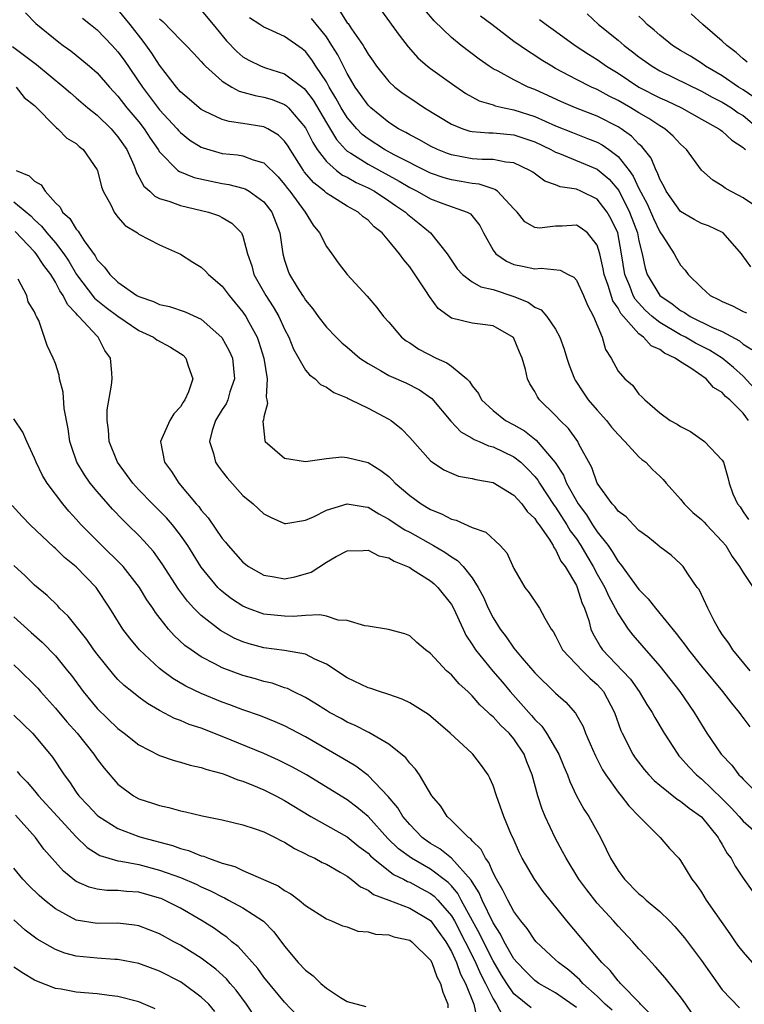
# Model space of a CAD drawing. Units: inches. Extents: x 2577000 to 2580000, y 1518000 to 1521000.
# Drawn here: x 2578490 to 2578559, y 1518249 to 1518343 of the extents above; entities that cross this region are included whole.
import ezdxf

# ---------------------------------------------------------------- set-up
doc = ezdxf.new("R2010")
doc.units = ezdxf.units.IN
doc.header["$MEASUREMENT"] = 0
doc.layers.add('LD25771518_2ft', color=111, linetype='Continuous')

msp = doc.modelspace()

# ---------------------------------------------------------------- linework, layer by layer
at = {"layer": 'LD25771518_2ft'}
for points, elevation in [([(2578490.136, 1518344.136), (2578491.113, 1518343.113), (2578493.314, 1518341.314), (2578493.733, 1518341), (2578494.478, 1518340.478), (2578495, 1518340.059), (2578496.278, 1518339), (2578497, 1518338.359), (2578498.183, 1518337), (2578499, 1518336.131), (2578499.866, 1518335), (2578501, 1518333.656), (2578501.527, 1518333), (2578502.106, 1518332.106), (2578502.871, 1518331), (2578503, 1518330.778), (2578504.76, 1518329), (2578504.891, 1518328.891), (2578506.321, 1518328.321), (2578507.959, 1518327.959), (2578509, 1518327.759), (2578509.656, 1518327.656), (2578511, 1518327.307), (2578511.223, 1518327.223), (2578511.592, 1518327), (2578513, 1518326.002), (2578513.779, 1518325), (2578514.549, 1518323), (2578514.84, 1518321), (2578515, 1518320.399), (2578515.337, 1518319.338), (2578515.472, 1518319), (2578516.198, 1518317.802), (2578516.708, 1518317), (2578516.831, 1518316.831), (2578517, 1518316.548), (2578517.71, 1518315.71), (2578518.213, 1518315), (2578519, 1518313.965), (2578519.933, 1518313), (2578520.474, 1518312.474), (2578521, 1518312.048), (2578522.222, 1518311), (2578523, 1518310.461), (2578524.186, 1518309.814), (2578525, 1518309.334), (2578525.222, 1518309.222), (2578526.614, 1518308.614), (2578527.938, 1518307.937), (2578529.111, 1518307.111), (2578530.944, 1518304.944), (2578531.923, 1518303.923), (2578533, 1518303.321), (2578533.19, 1518303.19), (2578533.658, 1518303), (2578534.576, 1518302.576), (2578535, 1518302.476), (2578537, 1518301.535), (2578537.665, 1518301), (2578538.344, 1518300.344), (2578539, 1518299.644), (2578539.285, 1518299.284), (2578539.448, 1518299), (2578540.857, 1518296.858), (2578541, 1518296.681), (2578542.09, 1518295), (2578542.418, 1518294.418), (2578543, 1518293.649), (2578543.441, 1518293), (2578544.01, 1518292.01), (2578544.621, 1518291), (2578545, 1518290.279), (2578545.733, 1518289), (2578546.111, 1518288.111), (2578546.737, 1518287), (2578547, 1518286.457), (2578547.972, 1518285), (2578548.416, 1518284.416), (2578551, 1518281.443), (2578552.94, 1518279), (2578554.302, 1518277), (2578555, 1518275.827), (2578555.52, 1518275), (2578556.896, 1518273), (2578557.923, 1518271.924), (2578558.604, 1518271), (2578558.809, 1518270.809), (2578559, 1518270.58), (2578560.611, 1518269)], 8664), ([(2578559.674, 1518281), (2578558.001, 1518283), (2578557.63, 1518283.63), (2578557, 1518284.487), (2578556.805, 1518284.805), (2578556.655, 1518285), (2578556.214, 1518285.786), (2578555.607, 1518287), (2578555.428, 1518287.428), (2578554.783, 1518288.783), (2578554.606, 1518289), (2578553.697, 1518290.303), (2578553.247, 1518291), (2578553, 1518291.256), (2578552.096, 1518292.096), (2578551, 1518292.888), (2578550.948, 1518292.948), (2578549.859, 1518293.859), (2578549, 1518294.467), (2578548.47, 1518295), (2578547.761, 1518295.761), (2578547, 1518296.308), (2578546.72, 1518296.719), (2578546.432, 1518297), (2578545, 1518298.989), (2578544.494, 1518300.494), (2578543.249, 1518302.751), (2578543.129, 1518303), (2578542.233, 1518304.234), (2578541.435, 1518305), (2578541, 1518305.488), (2578539.458, 1518307), (2578539.267, 1518307.267), (2578539, 1518307.797), (2578538.536, 1518308.536), (2578538.293, 1518309), (2578538.107, 1518309.893), (2578537.791, 1518311), (2578537.548, 1518311.548), (2578536.978, 1518312.978), (2578535, 1518314.087), (2578533.766, 1518314.234), (2578533, 1518314.347), (2578531, 1518314.815), (2578529.737, 1518315.737), (2578528.895, 1518316.895), (2578528.555, 1518317.445), (2578527, 1518319.765), (2578526.429, 1518320.429), (2578526.028, 1518321), (2578525, 1518322.253), (2578524.353, 1518323), (2578523.589, 1518323.589), (2578523, 1518324.213), (2578522.544, 1518324.544), (2578522.046, 1518325), (2578521, 1518325.57), (2578519.445, 1518326.555), (2578519, 1518326.819), (2578518.812, 1518327), (2578517.798, 1518327.798), (2578516.879, 1518328.878), (2578516.792, 1518329), (2578515.523, 1518331), (2578515.332, 1518331.332), (2578515, 1518331.812), (2578514.394, 1518332.394), (2578513.38, 1518333), (2578513, 1518333.194), (2578511, 1518333.505), (2578509.679, 1518333.679), (2578509, 1518333.88), (2578507.303, 1518334.697), (2578507, 1518334.83), (2578506.781, 1518335), (2578505.84, 1518335.84), (2578505, 1518336.549), (2578504.61, 1518337), (2578503, 1518339.1), (2578502.265, 1518340.265), (2578501.413, 1518341.413), (2578500.158, 1518343), (2578499, 1518344.428)], 8660), ([(2578507, 1518344.385), (2578508.124, 1518343), (2578509.428, 1518341.428), (2578510.398, 1518340.398), (2578511, 1518339.903), (2578511.569, 1518339.568), (2578512.749, 1518339), (2578513.146, 1518338.854), (2578515, 1518338.282), (2578516.856, 1518336.856), (2578517, 1518336.71), (2578517.729, 1518335.729), (2578519, 1518333.565), (2578519.963, 1518331.962), (2578520.845, 1518331), (2578521, 1518330.862), (2578521.345, 1518330.654), (2578523, 1518329.586), (2578525.976, 1518327.976), (2578527, 1518327.351), (2578527.706, 1518327), (2578529, 1518326.263), (2578530.173, 1518325.827), (2578532.518, 1518325), (2578532.823, 1518324.823), (2578533.717, 1518323.717), (2578534.076, 1518323), (2578535, 1518321.345), (2578535.269, 1518321), (2578536.28, 1518320.279), (2578537, 1518319.987), (2578537.827, 1518319.827), (2578539, 1518319.544), (2578539.617, 1518319.617), (2578541.436, 1518319.436), (2578542.212, 1518319), (2578542.749, 1518318.749), (2578543, 1518318.481), (2578543.686, 1518317), (2578544.058, 1518316.058), (2578544.655, 1518315), (2578545.471, 1518313), (2578545.808, 1518311.808), (2578546.331, 1518311), (2578547, 1518309.752), (2578547.663, 1518309), (2578548.39, 1518308.39), (2578549, 1518307.539), (2578549.284, 1518307.284), (2578549.553, 1518307), (2578551, 1518305.74), (2578551.987, 1518305), (2578552.662, 1518304.662), (2578553, 1518304.421), (2578553.952, 1518303.952), (2578555.284, 1518303), (2578557, 1518301.205), (2578557.111, 1518301), (2578557.528, 1518299.528), (2578557.649, 1518299), (2578558.023, 1518297.977), (2578558.45, 1518297), (2578558.714, 1518296.714), (2578559, 1518296.25), (2578559.517, 1518295.517)], 8656), ([(2578520.291, 1518344.291), (2578521, 1518343.176), (2578521.085, 1518343.085), (2578521.41, 1518342.59), (2578522.523, 1518341), (2578522.709, 1518340.709), (2578523, 1518340.168), (2578523.494, 1518339.494), (2578523.829, 1518339), (2578525, 1518337.541), (2578525.585, 1518337), (2578526.388, 1518336.388), (2578527, 1518335.95), (2578528.415, 1518335), (2578531, 1518333.434), (2578532.102, 1518333), (2578532.78, 1518332.78), (2578533, 1518332.733), (2578534.593, 1518332.593), (2578535, 1518332.592), (2578537, 1518332.415), (2578538.066, 1518332.066), (2578539, 1518331.741), (2578540.552, 1518331), (2578541, 1518330.752), (2578541.377, 1518330.623), (2578545, 1518329.133), (2578546.152, 1518328.152), (2578547.062, 1518327.062), (2578548.112, 1518325), (2578548.855, 1518323), (2578549, 1518322.233), (2578549.31, 1518321), (2578549.612, 1518319.612), (2578549.808, 1518319), (2578551.004, 1518317), (2578552.2, 1518316.2), (2578553, 1518315.568), (2578553.372, 1518315.372), (2578553.916, 1518315), (2578556.063, 1518313.937), (2578557, 1518313.532), (2578558.645, 1518312.644), (2578559, 1518312.342), (2578559.83, 1518311.83)], 8650), ([(2578524.298, 1518344.298), (2578525.977, 1518341.977), (2578526.85, 1518340.85), (2578527.796, 1518339.796), (2578528.723, 1518339), (2578529, 1518338.784), (2578531, 1518337.336), (2578532.388, 1518336.388), (2578533.677, 1518335.677), (2578535, 1518335.278), (2578535.197, 1518335.197), (2578536.059, 1518335), (2578537, 1518334.815), (2578539, 1518334.177), (2578541, 1518333.291), (2578542.629, 1518332.629), (2578544.078, 1518332.078), (2578545, 1518331.703), (2578545.463, 1518331.463), (2578546.123, 1518331), (2578547, 1518330.332), (2578548.055, 1518329), (2578548.458, 1518328.457), (2578549, 1518327.258), (2578549.785, 1518325.785), (2578550.39, 1518324.39), (2578551, 1518323.112), (2578551.293, 1518322.707), (2578552.39, 1518321), (2578552.598, 1518320.598), (2578553, 1518319.903), (2578553.439, 1518319.439), (2578553.743, 1518319), (2578555, 1518317.775), (2578555.836, 1518317), (2578556.632, 1518316.632), (2578557, 1518316.424), (2578557.997, 1518315.997), (2578559, 1518315.479), (2578559.338, 1518315.338)], 8648), ([(2578559.75, 1518319.75), (2578558.906, 1518320.906), (2578558.852, 1518321), (2578557.076, 1518323), (2578557.033, 1518323.033), (2578555.672, 1518323.672), (2578555, 1518323.922), (2578554.292, 1518324.292), (2578553, 1518325.05), (2578551.625, 1518327), (2578551.43, 1518327.43), (2578551, 1518328.155), (2578550.78, 1518328.78), (2578550.647, 1518329), (2578550.176, 1518330.176), (2578549.29, 1518331.29), (2578549, 1518331.526), (2578548.293, 1518332.293), (2578547.295, 1518333), (2578547, 1518333.189), (2578545, 1518334.21), (2578542.9, 1518335), (2578541.569, 1518335.569), (2578539, 1518336.753), (2578538.368, 1518337), (2578537, 1518337.679), (2578535.492, 1518338.508), (2578535, 1518338.752), (2578534.616, 1518339), (2578533.67, 1518339.67), (2578531.946, 1518341), (2578531, 1518341.769), (2578529.352, 1518343.352), (2578528.428, 1518344.428)], 8646), ([(2578544.023, 1518344.023), (2578545.135, 1518343), (2578547, 1518341.497), (2578547.571, 1518341), (2578548.389, 1518340.389), (2578549, 1518339.901), (2578550.261, 1518339), (2578551, 1518338.569), (2578555, 1518336.594), (2578556.024, 1518336.024), (2578557, 1518335.536), (2578557.876, 1518335), (2578558.536, 1518334.536), (2578559, 1518334.261), (2578560.502, 1518333)], 8640), ([(2578559.387, 1518339.387), (2578559, 1518339.707), (2578558.32, 1518340.32), (2578557.426, 1518341), (2578557, 1518341.403), (2578555.124, 1518343), (2578554.009, 1518344.009)], 8636), ([(2578495.603, 1518343.603), (2578496.378, 1518343), (2578497, 1518342.489), (2578498.441, 1518341), (2578499, 1518340.392), (2578499.595, 1518339.595), (2578501.365, 1518337), (2578503, 1518334.815), (2578504.691, 1518333), (2578504.826, 1518332.827), (2578505, 1518332.648), (2578505.907, 1518331.907), (2578507, 1518331.232), (2578507.165, 1518331.165), (2578509, 1518330.64), (2578510.484, 1518330.484), (2578511, 1518330.394), (2578511.992, 1518330.008), (2578513, 1518329.724), (2578514.374, 1518328.374), (2578515, 1518327.665), (2578515.277, 1518327.276), (2578515.509, 1518327), (2578516.964, 1518325), (2578517.734, 1518323.733), (2578518.335, 1518323), (2578519, 1518321.689), (2578519.516, 1518321), (2578520.133, 1518320.133), (2578520.983, 1518319), (2578522.925, 1518316.925), (2578523.858, 1518315.858), (2578524.49, 1518315), (2578525, 1518314.431), (2578526.209, 1518313), (2578526.659, 1518312.659), (2578527, 1518312.452), (2578527.867, 1518311.867), (2578529.553, 1518311), (2578530.554, 1518310.554), (2578531, 1518310.219), (2578532.493, 1518309), (2578532.75, 1518308.75), (2578533, 1518308.34), (2578533.598, 1518307.597), (2578533.904, 1518307), (2578535, 1518305.955), (2578536.205, 1518305), (2578537, 1518304.587), (2578538.008, 1518304.008), (2578539.125, 1518303.125), (2578540.962, 1518300.963), (2578541.762, 1518299.762), (2578542.062, 1518299), (2578543.167, 1518297), (2578543.962, 1518295.962), (2578544.544, 1518295), (2578545, 1518294.314), (2578546.038, 1518293), (2578546.446, 1518292.446), (2578547, 1518291.478), (2578547.239, 1518291.239), (2578549, 1518288.802), (2578549.897, 1518287.897), (2578550.583, 1518287), (2578552.579, 1518284.579), (2578553, 1518284.017), (2578553.452, 1518283.452), (2578553.75, 1518283), (2578555, 1518281.438), (2578557.036, 1518279), (2578557.882, 1518277.882), (2578558.618, 1518277), (2578558.773, 1518276.773), (2578559.632, 1518275.632)], 8662), ([(2578503, 1518343.54), (2578503.299, 1518343.299), (2578505, 1518341.542), (2578505.551, 1518341), (2578506.236, 1518340.236), (2578507, 1518339.437), (2578507.195, 1518339.196), (2578507.395, 1518339), (2578509, 1518337.572), (2578509.941, 1518337), (2578510.619, 1518336.619), (2578511, 1518336.521), (2578512.175, 1518336.175), (2578513, 1518336.036), (2578513.792, 1518335.792), (2578515, 1518335.318), (2578515.184, 1518335.184), (2578515.365, 1518335), (2578517, 1518333.097), (2578517.691, 1518331.691), (2578518.123, 1518331), (2578519, 1518329.843), (2578519.978, 1518329), (2578520.56, 1518328.56), (2578521, 1518328.345), (2578521.853, 1518327.853), (2578523, 1518327.343), (2578523.632, 1518327), (2578525, 1518326.088), (2578525.634, 1518325.634), (2578526.583, 1518325), (2578526.789, 1518324.789), (2578527.902, 1518323.902), (2578528.998, 1518323), (2578530.585, 1518321), (2578531.557, 1518319.556), (2578532.074, 1518319), (2578533, 1518318.307), (2578533.826, 1518317.826), (2578535, 1518317.561), (2578537, 1518316.918), (2578538.359, 1518316.359), (2578539, 1518315.893), (2578539.621, 1518315.621), (2578540.168, 1518315), (2578541, 1518313.77), (2578541.416, 1518313), (2578541.841, 1518311.841), (2578542.069, 1518311), (2578542.301, 1518310.301), (2578542.811, 1518309), (2578542.877, 1518308.877), (2578543.666, 1518307.666), (2578544.125, 1518307), (2578545, 1518305.991), (2578545.904, 1518305), (2578546.38, 1518304.38), (2578547, 1518303.649), (2578547.647, 1518303), (2578549, 1518301.513), (2578549.278, 1518301.278), (2578549.661, 1518301), (2578550.309, 1518300.309), (2578551, 1518299.678), (2578551.334, 1518299.334), (2578551.607, 1518299), (2578553, 1518297.465), (2578553.347, 1518297), (2578554.175, 1518296.175), (2578555, 1518295.524), (2578555.262, 1518295.262), (2578555.485, 1518295), (2578557, 1518293.403), (2578557.331, 1518293), (2578557.949, 1518291.949), (2578558.669, 1518291), (2578559, 1518290.413), (2578559.955, 1518289)], 8658), ([(2578559.521, 1518305), (2578559, 1518305.724), (2578557.723, 1518307), (2578557.32, 1518307.32), (2578557, 1518307.684), (2578556.167, 1518308.166), (2578555.446, 1518309), (2578553.972, 1518310.028), (2578553, 1518310.635), (2578552.494, 1518311), (2578551.463, 1518311.463), (2578551, 1518311.812), (2578550.18, 1518312.18), (2578549.43, 1518313), (2578549, 1518313.32), (2578547.272, 1518315.272), (2578547, 1518315.787), (2578546.496, 1518316.496), (2578546.035, 1518317.965), (2578545.658, 1518319), (2578545.57, 1518319.569), (2578545.245, 1518321), (2578545, 1518321.819), (2578544.066, 1518323), (2578543.468, 1518323.468), (2578543, 1518323.737), (2578541.645, 1518323.645), (2578541, 1518323.638), (2578539.449, 1518323.449), (2578539, 1518323.523), (2578538.064, 1518324.064), (2578537.311, 1518325), (2578537, 1518325.308), (2578535.434, 1518327), (2578535.181, 1518327.181), (2578535, 1518327.224), (2578533.681, 1518327.681), (2578533, 1518327.737), (2578531.942, 1518327.942), (2578531, 1518328.086), (2578530.293, 1518328.293), (2578529, 1518328.727), (2578525.512, 1518330.488), (2578524.568, 1518331), (2578523, 1518332.019), (2578522.45, 1518332.45), (2578521.915, 1518333), (2578521, 1518334.093), (2578520.434, 1518335), (2578519.926, 1518335.926), (2578519.271, 1518337), (2578519, 1518337.489), (2578517.993, 1518339), (2578517.609, 1518339.609), (2578517, 1518340.395), (2578516.668, 1518340.668), (2578515, 1518341.857), (2578513.449, 1518342.551), (2578513, 1518342.736), (2578512.623, 1518343), (2578511.63, 1518343.629)], 8654), ([(2578560.08, 1518308.08), (2578559, 1518309.269), (2578558.085, 1518310.085), (2578557, 1518310.988), (2578555.763, 1518311.763), (2578554.436, 1518312.436), (2578553.468, 1518313), (2578553, 1518313.24), (2578551, 1518314.425), (2578550.28, 1518315), (2578549.606, 1518315.606), (2578548.641, 1518316.641), (2578548.452, 1518317), (2578548.117, 1518317.883), (2578547.642, 1518319), (2578547.335, 1518321), (2578546.967, 1518323), (2578546.339, 1518324.339), (2578545.959, 1518325), (2578545, 1518326.242), (2578543.439, 1518327), (2578543, 1518327.187), (2578541.43, 1518327.43), (2578541, 1518327.608), (2578539.983, 1518327.983), (2578538.821, 1518328.821), (2578538.539, 1518329), (2578537, 1518329.718), (2578536.213, 1518329.787), (2578535, 1518330.043), (2578533.952, 1518330.048), (2578533, 1518330.128), (2578531, 1518330.486), (2578530.619, 1518330.619), (2578529.666, 1518331), (2578529, 1518331.318), (2578527.937, 1518331.937), (2578527, 1518332.415), (2578526.635, 1518332.635), (2578525.915, 1518333), (2578525, 1518333.584), (2578523.256, 1518335), (2578523, 1518335.254), (2578522.29, 1518336.29), (2578521.781, 1518337), (2578521, 1518338.3), (2578520.093, 1518340.093), (2578519.54, 1518341), (2578519, 1518341.807), (2578518.487, 1518342.487), (2578517.563, 1518343.564)], 8652), ([(2578561, 1518325.025), (2578559, 1518326.381), (2578558.602, 1518326.602), (2578557.793, 1518327), (2578557.292, 1518327.292), (2578557, 1518327.525), (2578556.079, 1518328.079), (2578555, 1518329.016), (2578553.581, 1518331), (2578553, 1518331.509), (2578552.291, 1518332.291), (2578551.483, 1518333), (2578551, 1518333.282), (2578549.968, 1518333.968), (2578549, 1518334.52), (2578548.231, 1518335), (2578547, 1518335.719), (2578546.139, 1518336.139), (2578545, 1518336.759), (2578544.437, 1518337), (2578543, 1518337.719), (2578541, 1518338.792), (2578540.627, 1518339), (2578539.621, 1518339.621), (2578539, 1518340.038), (2578538.395, 1518340.395), (2578537, 1518341.369), (2578534.88, 1518343), (2578533.806, 1518343.806)], 8644), ([(2578539.468, 1518343.468), (2578540.083, 1518343), (2578541, 1518342.364), (2578542.881, 1518341), (2578544.149, 1518340.149), (2578545, 1518339.64), (2578545.903, 1518339), (2578547, 1518338.33), (2578549.008, 1518337), (2578551, 1518335.965), (2578551.668, 1518335.668), (2578553.084, 1518335), (2578555, 1518333.912), (2578556.684, 1518333), (2578556.856, 1518332.856), (2578557, 1518332.764), (2578557.91, 1518331.91), (2578559, 1518331.214), (2578559.101, 1518331.101), (2578559.223, 1518331)], 8642), ([(2578560.025, 1518336.025), (2578559, 1518336.725), (2578558.552, 1518337), (2578557, 1518338.068), (2578555.398, 1518339), (2578555, 1518339.286), (2578553.953, 1518339.953), (2578553, 1518340.515), (2578552.216, 1518341), (2578551, 1518341.975), (2578550.465, 1518342.465), (2578549.804, 1518343), (2578549.417, 1518343.417), (2578549, 1518343.804)], 8638), ([(2578488.889, 1518340.889), (2578491.175, 1518339.175), (2578493.82, 1518337), (2578494.433, 1518336.433), (2578495, 1518335.965), (2578496.111, 1518335), (2578497, 1518334.287), (2578498.336, 1518333), (2578499, 1518332.231), (2578499.841, 1518331), (2578500.508, 1518329.493), (2578500.707, 1518329), (2578500.772, 1518328.772), (2578501, 1518328.399), (2578501.483, 1518327.483), (2578502.057, 1518327), (2578502.528, 1518326.528), (2578503, 1518326.32), (2578503.967, 1518326.033), (2578505, 1518325.632), (2578507.68, 1518325), (2578508.662, 1518324.662), (2578509, 1518324.483), (2578509.94, 1518323.94), (2578510.87, 1518323), (2578511, 1518322.707), (2578511.43, 1518321), (2578511.839, 1518319.839), (2578512.054, 1518319), (2578513.193, 1518317), (2578513.908, 1518315.908), (2578514.439, 1518315), (2578515, 1518313.764), (2578515.406, 1518313), (2578515.86, 1518311.86), (2578517, 1518309.846), (2578517.382, 1518309.382), (2578517.919, 1518309), (2578518.453, 1518308.453), (2578519, 1518308.21), (2578519.706, 1518307.706), (2578521, 1518307.168), (2578521.102, 1518307.102), (2578521.337, 1518307), (2578523, 1518306.185), (2578525, 1518305.147), (2578525.221, 1518305), (2578526.205, 1518304.205), (2578527, 1518303.38), (2578529, 1518301.147), (2578529.196, 1518301), (2578530.283, 1518300.283), (2578531, 1518299.943), (2578531.68, 1518299.68), (2578533, 1518299.45), (2578533.34, 1518299.34), (2578535, 1518299.044), (2578537, 1518297.843), (2578537.757, 1518297), (2578538.279, 1518296.279), (2578539, 1518295.606), (2578539.228, 1518295.228), (2578539.411, 1518295), (2578540.372, 1518293.628), (2578540.757, 1518293), (2578540.826, 1518292.826), (2578541, 1518292.637), (2578541.522, 1518291.522), (2578541.924, 1518291), (2578543, 1518289.165), (2578543.08, 1518289), (2578543.536, 1518287.536), (2578543.791, 1518287), (2578544.185, 1518285.815), (2578544.388, 1518285), (2578544.574, 1518284.574), (2578545.298, 1518283.299), (2578545.516, 1518283), (2578547.433, 1518281), (2578548.177, 1518280.177), (2578549.016, 1518279), (2578549.773, 1518277.773), (2578550.288, 1518277), (2578550.524, 1518276.524), (2578551.434, 1518275), (2578552.72, 1518273), (2578552.846, 1518272.845), (2578553, 1518272.688), (2578553.779, 1518271.779), (2578554.54, 1518271), (2578555, 1518270.625), (2578557, 1518268.713), (2578557.847, 1518267.847), (2578558.626, 1518267), (2578559, 1518266.553), (2578560.804, 1518265)], 8666), ([(2578489.215, 1518337), (2578490.004, 1518336.004), (2578491, 1518335.217), (2578493.093, 1518333.093), (2578493.243, 1518333), (2578494.096, 1518332.096), (2578495, 1518331.581), (2578495.287, 1518331.287), (2578495.66, 1518331), (2578497, 1518329.053), (2578497.025, 1518329), (2578497.424, 1518327.424), (2578497.595, 1518327), (2578498.314, 1518325.686), (2578498.632, 1518325), (2578499, 1518324.524), (2578499.701, 1518323.701), (2578500.862, 1518323), (2578501, 1518322.889), (2578503, 1518321.851), (2578505, 1518320.979), (2578506.196, 1518320.196), (2578507, 1518319.719), (2578507.369, 1518319.369), (2578507.682, 1518319), (2578509, 1518317.897), (2578509.67, 1518317), (2578511, 1518315.408), (2578511.271, 1518315), (2578511.563, 1518314.437), (2578512.352, 1518313), (2578512.532, 1518312.532), (2578512.999, 1518311), (2578513.336, 1518309), (2578513.239, 1518307.239), (2578513.299, 1518307), (2578513.359, 1518306.642), (2578513, 1518305.356), (2578512.954, 1518305.046), (2578512.929, 1518305), (2578512.918, 1518304.918), (2578513.085, 1518303.085), (2578513.138, 1518303), (2578515, 1518301.402), (2578517, 1518301.075), (2578519, 1518301.35), (2578520.489, 1518301.511), (2578521, 1518301.465), (2578523, 1518300.968), (2578524.224, 1518300.224), (2578525, 1518299.623), (2578525.321, 1518299.321), (2578525.602, 1518299), (2578527, 1518297.805), (2578528.104, 1518297), (2578529, 1518296.463), (2578530.062, 1518296.062), (2578531, 1518295.548), (2578531.457, 1518295.457), (2578533, 1518294.753), (2578534.302, 1518294.302), (2578535.693, 1518293), (2578536.317, 1518292.318), (2578537, 1518290.795), (2578538.056, 1518289), (2578538.475, 1518288.475), (2578539.465, 1518287), (2578539.965, 1518286.035), (2578540.594, 1518285), (2578540.765, 1518284.764), (2578541, 1518284.352), (2578541.44, 1518283.44), (2578541.673, 1518283), (2578543.592, 1518281), (2578544.294, 1518280.294), (2578545, 1518279.674), (2578545.329, 1518279.328), (2578545.596, 1518279), (2578546.646, 1518277), (2578547.266, 1518275.265), (2578547.392, 1518275), (2578548.406, 1518273), (2578548.643, 1518272.642), (2578549.516, 1518271.515), (2578549.955, 1518271), (2578550.465, 1518270.465), (2578551, 1518270.012), (2578552.679, 1518268.679), (2578553, 1518268.491), (2578553.82, 1518267.82), (2578555, 1518266.978), (2578556.595, 1518265), (2578556.73, 1518264.73), (2578557, 1518264.324), (2578557.476, 1518263.476), (2578557.854, 1518263), (2578558.242, 1518262.241), (2578559, 1518261.088), (2578559.87, 1518259.87)], 8668), ([(2578489.234, 1518329), (2578490.485, 1518328.485), (2578491, 1518327.955), (2578491.619, 1518327.619), (2578491.998, 1518327), (2578493, 1518325.899), (2578493.469, 1518325.47), (2578493.687, 1518325), (2578494.386, 1518324.386), (2578495, 1518323.35), (2578495.173, 1518323.173), (2578495.264, 1518323), (2578495.744, 1518322.256), (2578496.8, 1518320.8), (2578497, 1518320.437), (2578497.719, 1518319.719), (2578498.225, 1518319), (2578499, 1518318.288), (2578500.82, 1518317), (2578501, 1518316.894), (2578502.422, 1518316.421), (2578503, 1518316.137), (2578503.946, 1518315.946), (2578505.448, 1518315.448), (2578507, 1518314.72), (2578508.965, 1518312.965), (2578509.687, 1518311.687), (2578509.981, 1518311), (2578510.2, 1518309), (2578509.75, 1518307.75), (2578509.535, 1518307), (2578509.378, 1518306.622), (2578509, 1518306.057), (2578508.363, 1518305), (2578508.052, 1518304.052), (2578507.786, 1518303), (2578508.169, 1518301.831), (2578508.37, 1518301), (2578508.623, 1518300.623), (2578509, 1518300.113), (2578509.491, 1518299.491), (2578511, 1518297.819), (2578511.963, 1518297), (2578513, 1518296.06), (2578513.689, 1518295.689), (2578515, 1518295.124), (2578515.127, 1518295.127), (2578517, 1518295.436), (2578517.752, 1518295.751), (2578519, 1518296.392), (2578520.989, 1518297.011), (2578522.722, 1518296.722), (2578523, 1518296.692), (2578524.041, 1518296.041), (2578525, 1518295.548), (2578525.316, 1518295.316), (2578526.525, 1518294.525), (2578527, 1518294.286), (2578529.297, 1518293), (2578530.378, 1518292.378), (2578531, 1518291.929), (2578531.587, 1518291.587), (2578532.123, 1518291), (2578533, 1518289.906), (2578533.585, 1518289), (2578534.073, 1518288.073), (2578534.539, 1518287), (2578535, 1518286.077), (2578535.682, 1518285), (2578536.26, 1518284.26), (2578537, 1518283.175), (2578537.802, 1518282.197), (2578539, 1518280.784), (2578541, 1518278.851), (2578541.993, 1518277.993), (2578542.924, 1518276.924), (2578543.644, 1518275.644), (2578543.882, 1518275), (2578544.543, 1518273.458), (2578544.825, 1518272.825), (2578545.495, 1518271.495), (2578545.813, 1518271), (2578547, 1518269.332), (2578547.285, 1518269), (2578548.029, 1518268.029), (2578549.017, 1518267.017), (2578551.033, 1518265), (2578551.939, 1518263.939), (2578552.825, 1518263), (2578553, 1518262.793), (2578554.075, 1518261), (2578554.498, 1518260.498), (2578555, 1518259.766), (2578555.47, 1518259), (2578557.74, 1518255.74), (2578558.23, 1518255), (2578558.55, 1518254.551), (2578559, 1518253.983), (2578559.871, 1518253)], 8670), ([(2578489, 1518326), (2578490.63, 1518324.63), (2578491, 1518324.255), (2578491.664, 1518323.664), (2578492.178, 1518323), (2578493, 1518322.053), (2578493.817, 1518321), (2578494.289, 1518320.289), (2578495.032, 1518319), (2578496.75, 1518316.751), (2578497.864, 1518315.864), (2578499, 1518315.005), (2578501, 1518313.644), (2578502.401, 1518313), (2578502.743, 1518312.743), (2578504.044, 1518312.044), (2578505, 1518311.447), (2578505.261, 1518311.261), (2578505.53, 1518311), (2578505.739, 1518310.26), (2578506.192, 1518309), (2578505.755, 1518307.755), (2578505.425, 1518307), (2578505.249, 1518306.751), (2578505, 1518306.318), (2578504.365, 1518305.635), (2578503.974, 1518305), (2578503.094, 1518303), (2578503.466, 1518301), (2578504.127, 1518300.127), (2578504.829, 1518299), (2578506.515, 1518297), (2578506.75, 1518296.75), (2578507, 1518296.393), (2578507.662, 1518295.662), (2578509, 1518293.698), (2578509.329, 1518293.329), (2578509.573, 1518293), (2578511, 1518291.409), (2578511.544, 1518291), (2578513, 1518290.16), (2578513.996, 1518290.004), (2578515, 1518289.821), (2578515.983, 1518290.018), (2578517, 1518290.296), (2578517.53, 1518290.47), (2578519, 1518291.409), (2578519.945, 1518291.945), (2578521, 1518292.509), (2578522.52, 1518292.52), (2578523, 1518292.575), (2578524.033, 1518292.033), (2578525, 1518291.83), (2578525.504, 1518291.504), (2578526.78, 1518291), (2578527, 1518290.888), (2578527.281, 1518290.719), (2578529, 1518289.613), (2578529.34, 1518289.341), (2578529.712, 1518289), (2578531, 1518287.363), (2578531.205, 1518287), (2578532.117, 1518285), (2578532.403, 1518284.403), (2578533, 1518283.524), (2578533.323, 1518283), (2578534.965, 1518280.965), (2578535.892, 1518279.892), (2578536.632, 1518279), (2578538.69, 1518276.691), (2578539, 1518276.325), (2578539.675, 1518275.675), (2578540.142, 1518275), (2578541.322, 1518273), (2578541.806, 1518271.805), (2578542.152, 1518271), (2578542.369, 1518270.369), (2578543.011, 1518269), (2578543.713, 1518267.713), (2578544.19, 1518267), (2578545.302, 1518265), (2578545.873, 1518263.873), (2578546.271, 1518263), (2578547, 1518261.825), (2578547.61, 1518261), (2578549, 1518259.597), (2578549.336, 1518259.336), (2578549.687, 1518259), (2578551, 1518257.893), (2578551.94, 1518257), (2578552.461, 1518256.461), (2578553.369, 1518255.369), (2578555, 1518253.185), (2578557, 1518250.398), (2578558.66, 1518248.66)], 8672), ([(2578554.104, 1518248.103), (2578553.501, 1518249), (2578553, 1518249.7), (2578551.523, 1518251.523), (2578550.596, 1518252.596), (2578550.201, 1518253), (2578549.64, 1518253.639), (2578549, 1518254.324), (2578548.413, 1518255), (2578547, 1518256.479), (2578546.555, 1518257), (2578545, 1518258.712), (2578543.987, 1518259.987), (2578543.24, 1518261), (2578542.011, 1518263), (2578541.67, 1518263.671), (2578540.963, 1518264.963), (2578540.018, 1518267), (2578539.711, 1518267.711), (2578539.291, 1518269), (2578538.743, 1518271), (2578538.254, 1518272.254), (2578537.991, 1518273), (2578537, 1518274.473), (2578536.55, 1518275), (2578535.734, 1518275.734), (2578535, 1518276.578), (2578534.759, 1518276.759), (2578534.537, 1518277), (2578533.724, 1518277.724), (2578533, 1518278.6), (2578532.578, 1518279), (2578531.738, 1518279.738), (2578531, 1518280.602), (2578530.527, 1518281), (2578529, 1518282.666), (2578528.506, 1518283), (2578527.694, 1518283.694), (2578527, 1518284.353), (2578526.54, 1518284.54), (2578524.96, 1518284.96), (2578523, 1518285.276), (2578522.704, 1518285.296), (2578521, 1518285.811), (2578520.144, 1518285.856), (2578519, 1518286.227), (2578518.364, 1518286.364), (2578517, 1518286.293), (2578515.801, 1518286.199), (2578515, 1518286.222), (2578513, 1518286.417), (2578511.434, 1518287), (2578511, 1518287.187), (2578509.912, 1518287.912), (2578509, 1518288.612), (2578508.792, 1518288.792), (2578508.595, 1518289), (2578507, 1518290.929), (2578505.717, 1518293), (2578505, 1518294.014), (2578504.222, 1518295), (2578503.658, 1518295.658), (2578502.312, 1518297), (2578501, 1518298.368), (2578500.416, 1518299), (2578499.829, 1518299.829), (2578498.945, 1518301), (2578498.155, 1518303), (2578498.103, 1518304.103), (2578497.962, 1518305), (2578497.968, 1518306.032), (2578498.384, 1518308.384), (2578498.438, 1518309), (2578498.416, 1518309.584), (2578498.296, 1518311), (2578497.729, 1518311.729), (2578497.115, 1518313), (2578497, 1518313.098), (2578495.259, 1518315), (2578495.118, 1518315.118), (2578495, 1518315.27), (2578494.142, 1518316.142), (2578493.74, 1518317), (2578493.433, 1518317.433), (2578493, 1518318.273), (2578492.553, 1518319), (2578491.888, 1518319.888), (2578491.155, 1518321), (2578491, 1518321.178), (2578489.13, 1518323.13)], 8674), ([(2578550.092, 1518248.092), (2578549.166, 1518249), (2578549.095, 1518249.095), (2578547.237, 1518251), (2578547.132, 1518251.132), (2578547, 1518251.258), (2578546.242, 1518252.242), (2578545.437, 1518253), (2578542.073, 1518257), (2578539.826, 1518259.825), (2578538.964, 1518261), (2578537.799, 1518263), (2578537.539, 1518263.538), (2578536.926, 1518264.926), (2578536.78, 1518265.22), (2578536.037, 1518267), (2578535.322, 1518269), (2578535, 1518269.991), (2578534.693, 1518270.694), (2578534.528, 1518271), (2578533.906, 1518271.906), (2578533.061, 1518273), (2578533, 1518273.056), (2578530.881, 1518275), (2578528.796, 1518276.796), (2578527, 1518277.931), (2578526.282, 1518278.282), (2578525, 1518278.726), (2578524.117, 1518279), (2578523.283, 1518279.283), (2578523, 1518279.362), (2578521, 1518280.304), (2578519, 1518281.616), (2578517.881, 1518282.118), (2578517, 1518282.581), (2578515, 1518282.938), (2578513, 1518283.195), (2578511.585, 1518283.585), (2578511, 1518283.772), (2578510.139, 1518284.139), (2578508.85, 1518284.85), (2578507, 1518286.285), (2578506.291, 1518287), (2578505.67, 1518287.67), (2578504.812, 1518288.812), (2578503.255, 1518291.255), (2578502.427, 1518292.427), (2578501.477, 1518293.477), (2578501, 1518293.972), (2578499.956, 1518295), (2578499.461, 1518295.461), (2578498.487, 1518296.487), (2578497, 1518298.201), (2578496.341, 1518299), (2578495.786, 1518299.786), (2578495.052, 1518301), (2578494.525, 1518302.525), (2578494.38, 1518303), (2578494.206, 1518304.206), (2578493.852, 1518306.148), (2578493.726, 1518307.726), (2578493.392, 1518309), (2578493.348, 1518309.348), (2578493, 1518310.49), (2578492.797, 1518311), (2578492.209, 1518312.209), (2578491.406, 1518314.594), (2578491.188, 1518315), (2578491.103, 1518315.103), (2578491, 1518315.43), (2578490.377, 1518316.377), (2578490.245, 1518317), (2578489.435, 1518318.566)], 8676), ([(2578546.422, 1518248.422), (2578545.774, 1518249), (2578545, 1518249.769), (2578543.633, 1518251), (2578543.339, 1518251.339), (2578542.264, 1518252.264), (2578541.279, 1518253), (2578541, 1518253.273), (2578539.123, 1518255), (2578539, 1518255.143), (2578538.275, 1518256.275), (2578537.673, 1518257), (2578537, 1518257.91), (2578536.407, 1518259), (2578535.955, 1518259.955), (2578535.328, 1518261), (2578535, 1518261.619), (2578534.598, 1518262.598), (2578534.261, 1518263), (2578533.855, 1518263.855), (2578533, 1518264.676), (2578532.858, 1518264.858), (2578532.635, 1518265), (2578531, 1518266.637), (2578530.593, 1518267), (2578529.991, 1518267.991), (2578529.129, 1518269), (2578527.926, 1518271), (2578527.551, 1518271.552), (2578527, 1518272.134), (2578526.641, 1518272.641), (2578525, 1518273.956), (2578523.073, 1518275.072), (2578523, 1518275.098), (2578521.758, 1518275.758), (2578521, 1518276.066), (2578520.411, 1518276.41), (2578519.302, 1518277), (2578519, 1518277.179), (2578517.899, 1518277.899), (2578517, 1518278.43), (2578515.823, 1518279), (2578515.282, 1518279.282), (2578515, 1518279.369), (2578513.797, 1518279.797), (2578513, 1518279.975), (2578512.216, 1518280.216), (2578511, 1518280.556), (2578509, 1518281.292), (2578508.361, 1518281.639), (2578507, 1518282.324), (2578506.019, 1518283), (2578505.433, 1518283.433), (2578504.392, 1518284.392), (2578503.858, 1518285), (2578502.589, 1518286.589), (2578502.338, 1518287), (2578501.786, 1518287.786), (2578501.07, 1518289), (2578499.484, 1518291), (2578499.258, 1518291.258), (2578497.458, 1518293), (2578495.477, 1518295), (2578495, 1518295.545), (2578494.298, 1518296.298), (2578493.716, 1518297), (2578492.195, 1518299), (2578491.744, 1518299.744), (2578491.134, 1518301), (2578491, 1518301.384), (2578490.238, 1518303), (2578489.877, 1518303.878), (2578489, 1518305.165)], 8678), ([(2578543, 1518248.69), (2578541, 1518250.091), (2578539.391, 1518251), (2578539, 1518251.269), (2578538.134, 1518252.134), (2578537.301, 1518253), (2578537, 1518253.369), (2578536.079, 1518255), (2578535.728, 1518255.728), (2578535, 1518256.803), (2578533.948, 1518259), (2578533.68, 1518259.68), (2578533, 1518260.73), (2578532.908, 1518260.908), (2578531.012, 1518263.012), (2578529.903, 1518263.904), (2578529, 1518264.436), (2578528.662, 1518264.662), (2578528.201, 1518265), (2578527, 1518266.23), (2578526.349, 1518267), (2578525.857, 1518267.857), (2578524.941, 1518268.941), (2578523, 1518270.938), (2578521.829, 1518271.829), (2578520.581, 1518272.58), (2578517, 1518274.672), (2578515, 1518275.71), (2578514.1, 1518276.1), (2578512.67, 1518276.669), (2578511, 1518277.249), (2578509.737, 1518277.737), (2578509, 1518277.994), (2578507, 1518278.81), (2578505.526, 1518279.526), (2578504.269, 1518280.269), (2578503.278, 1518281), (2578503, 1518281.224), (2578501.068, 1518283), (2578500.126, 1518284.126), (2578499.475, 1518285), (2578498.235, 1518287), (2578496.903, 1518289), (2578495, 1518290.974), (2578493.873, 1518291.873), (2578493, 1518292.728), (2578492.849, 1518292.849), (2578490.571, 1518295), (2578489.805, 1518295.805), (2578488.858, 1518296.858)], 8680), ([(2578538.649, 1518248.649), (2578537, 1518250.003), (2578536.311, 1518251), (2578535.806, 1518251.806), (2578535, 1518253.15), (2578534.079, 1518255), (2578533.739, 1518255.739), (2578531.955, 1518259), (2578531.629, 1518259.629), (2578531, 1518260.357), (2578530.69, 1518260.69), (2578529, 1518261.955), (2578527.162, 1518263), (2578525.927, 1518263.927), (2578524.912, 1518264.912), (2578523.006, 1518267.006), (2578521.924, 1518267.924), (2578521, 1518268.605), (2578517.095, 1518271), (2578515.752, 1518271.752), (2578515, 1518272.139), (2578514.421, 1518272.421), (2578513, 1518273.044), (2578509, 1518274.704), (2578507, 1518275.473), (2578505.845, 1518275.845), (2578505, 1518276.223), (2578504.429, 1518276.429), (2578503, 1518277.182), (2578501.84, 1518277.84), (2578501, 1518278.455), (2578500.316, 1518279), (2578499.588, 1518279.588), (2578499, 1518280.169), (2578498.594, 1518280.594), (2578497, 1518282.584), (2578496.693, 1518283), (2578495.999, 1518283.999), (2578494.225, 1518286.225), (2578493.403, 1518287), (2578493.215, 1518287.215), (2578492.206, 1518288.206), (2578491, 1518289.223), (2578490.109, 1518290.109), (2578489, 1518291.09)], 8682), ([(2578489, 1518286.181), (2578490.666, 1518284.666), (2578491.732, 1518283.732), (2578493, 1518282.442), (2578494.172, 1518281), (2578494.533, 1518280.533), (2578495.655, 1518279), (2578497, 1518277.391), (2578499, 1518275.452), (2578499.598, 1518275), (2578501, 1518273.889), (2578503, 1518272.871), (2578504.386, 1518272.386), (2578505, 1518272.24), (2578505.942, 1518271.942), (2578507, 1518271.717), (2578507.517, 1518271.517), (2578509, 1518271.129), (2578509.355, 1518271), (2578510.519, 1518270.519), (2578511, 1518270.39), (2578512.003, 1518269.997), (2578513, 1518269.567), (2578514.14, 1518269), (2578515, 1518268.545), (2578517.518, 1518267), (2578521, 1518265.065), (2578522.131, 1518264.131), (2578523, 1518263.481), (2578523.234, 1518263.234), (2578523.505, 1518263), (2578525.46, 1518261.46), (2578526.408, 1518261), (2578526.783, 1518260.783), (2578527, 1518260.711), (2578528.104, 1518260.103), (2578529, 1518259.638), (2578529.36, 1518259.36), (2578529.696, 1518259), (2578531, 1518257.488), (2578531.288, 1518257), (2578532.334, 1518255), (2578533.224, 1518253.223), (2578533.841, 1518251.841), (2578534.284, 1518251), (2578535, 1518249.526), (2578535.339, 1518249), (2578535.905, 1518247.905)], 8684), ([(2578489, 1518281.577), (2578489.616, 1518281), (2578491, 1518279.657), (2578491.313, 1518279.313), (2578491.575, 1518279), (2578493, 1518277.415), (2578494.093, 1518276.093), (2578495.071, 1518275), (2578496.678, 1518273), (2578497, 1518272.527), (2578497.666, 1518271.666), (2578499, 1518270.126), (2578500.503, 1518269), (2578501, 1518268.724), (2578502.308, 1518268.308), (2578503, 1518268.058), (2578503.883, 1518267.883), (2578505, 1518267.564), (2578505.474, 1518267.473), (2578507.091, 1518267.091), (2578509, 1518266.688), (2578511, 1518266.203), (2578512.168, 1518265.832), (2578513, 1518265.536), (2578514.087, 1518265), (2578514.683, 1518264.683), (2578515, 1518264.542), (2578515.935, 1518263.934), (2578517, 1518263.44), (2578517.281, 1518263.281), (2578517.909, 1518263), (2578518.609, 1518262.609), (2578519, 1518262.43), (2578520.318, 1518261.683), (2578521, 1518261.275), (2578521.376, 1518261), (2578522.272, 1518260.272), (2578523, 1518259.941), (2578523.536, 1518259.536), (2578525, 1518258.97), (2578527, 1518258.229), (2578529, 1518257.051), (2578530.456, 1518255), (2578531, 1518254.072), (2578531.498, 1518253), (2578531.891, 1518251.891), (2578532.36, 1518251), (2578533.155, 1518249), (2578533.492, 1518247.493)], 8686), ([(2578489, 1518276.728), (2578490.802, 1518275), (2578491, 1518274.785), (2578492.704, 1518272.704), (2578493.825, 1518271), (2578494.339, 1518270.339), (2578495, 1518269.341), (2578495.248, 1518269), (2578496.109, 1518268.109), (2578497, 1518267.137), (2578497.166, 1518267), (2578499, 1518265.846), (2578501, 1518265.107), (2578501.338, 1518265), (2578504.231, 1518264.231), (2578505, 1518263.939), (2578505.757, 1518263.757), (2578507, 1518263.239), (2578507.195, 1518263.196), (2578507.676, 1518263), (2578509, 1518262.548), (2578510.212, 1518262.212), (2578511, 1518261.839), (2578512.983, 1518260.983), (2578514.363, 1518260.363), (2578515, 1518259.902), (2578515.595, 1518259.595), (2578516.39, 1518259), (2578517, 1518258.483), (2578519, 1518257.191), (2578519.497, 1518257), (2578520.538, 1518256.538), (2578521, 1518256.412), (2578522.015, 1518256.015), (2578523, 1518255.963), (2578523.726, 1518255.726), (2578525, 1518255.654), (2578525.479, 1518255.479), (2578527, 1518255.146), (2578527.202, 1518255), (2578529, 1518253.216), (2578529.118, 1518253), (2578529.62, 1518251.62), (2578529.969, 1518251), (2578530.173, 1518250.174), (2578530.645, 1518249), (2578530.653, 1518248.653)], 8688), ([(2578489.333, 1518271.333), (2578489.593, 1518271), (2578490.3, 1518270.3), (2578491, 1518269.48), (2578491.384, 1518269), (2578493.197, 1518267), (2578495, 1518265.053), (2578496.041, 1518264.041), (2578497, 1518263.423), (2578497.271, 1518263.271), (2578499, 1518262.765), (2578499.265, 1518262.735), (2578501, 1518262.405), (2578503, 1518261.88), (2578505, 1518261.149), (2578506.506, 1518260.506), (2578507, 1518260.258), (2578507.885, 1518259.885), (2578509, 1518259.293), (2578509.211, 1518259.211), (2578509.619, 1518259), (2578511, 1518258.235), (2578512.97, 1518256.97), (2578513.96, 1518255.959), (2578515, 1518254.587), (2578516.309, 1518253), (2578517, 1518252.255), (2578517.722, 1518251.722), (2578518.474, 1518251), (2578519, 1518250.543), (2578520.354, 1518249.646), (2578521, 1518249.273), (2578522.787, 1518248.787)], 8690), ([(2578518.009, 1518246.009), (2578515, 1518249.19), (2578513, 1518251.605), (2578512.418, 1518252.418), (2578510.534, 1518254.534), (2578509.933, 1518255), (2578509.435, 1518255.435), (2578509, 1518255.712), (2578508.253, 1518256.253), (2578507.097, 1518257), (2578505, 1518258.21), (2578503.454, 1518259), (2578503.136, 1518259.136), (2578503, 1518259.191), (2578501, 1518259.744), (2578499.823, 1518259.823), (2578499, 1518259.918), (2578497.922, 1518259.922), (2578497, 1518260.042), (2578496.226, 1518260.226), (2578495, 1518260.79), (2578494.871, 1518260.871), (2578493.772, 1518261.772), (2578491.894, 1518263.894), (2578491.093, 1518265), (2578489.156, 1518267.156)], 8692), ([(2578512.683, 1518247), (2578511.349, 1518249), (2578510.344, 1518250.344), (2578509.769, 1518251), (2578509.423, 1518251.423), (2578508.38, 1518252.38), (2578507, 1518253.429), (2578505, 1518254.663), (2578504.351, 1518255), (2578503, 1518255.743), (2578501, 1518256.525), (2578500.595, 1518256.595), (2578499, 1518256.767), (2578497, 1518256.737), (2578495, 1518257.058), (2578493, 1518258.165), (2578491.962, 1518259), (2578491.446, 1518259.446), (2578490.424, 1518260.424), (2578489.877, 1518261), (2578489, 1518262.065)], 8694), ([(2578508.307, 1518248.307), (2578507.706, 1518249), (2578507, 1518249.686), (2578505.212, 1518251), (2578505, 1518251.138), (2578503, 1518252.164), (2578501, 1518252.904), (2578499, 1518253.296), (2578498.696, 1518253.304), (2578497, 1518253.422), (2578495, 1518253.628), (2578493.9, 1518253.9), (2578493, 1518254.254), (2578491.238, 1518255.237), (2578490.1, 1518256.1), (2578489, 1518257.092)], 8696), ([(2578502.566, 1518248.566), (2578501, 1518249.231), (2578499, 1518249.734), (2578498.172, 1518249.828), (2578497, 1518249.998), (2578495, 1518250.174), (2578493.56, 1518250.44), (2578493, 1518250.52), (2578491.208, 1518251.208), (2578491, 1518251.307), (2578489.942, 1518251.942), (2578489, 1518252.55)], 8698)]:
    msp.add_lwpolyline(points, dxfattribs=dict(at, elevation=elevation))

doc.saveas('drawing.dxf')
